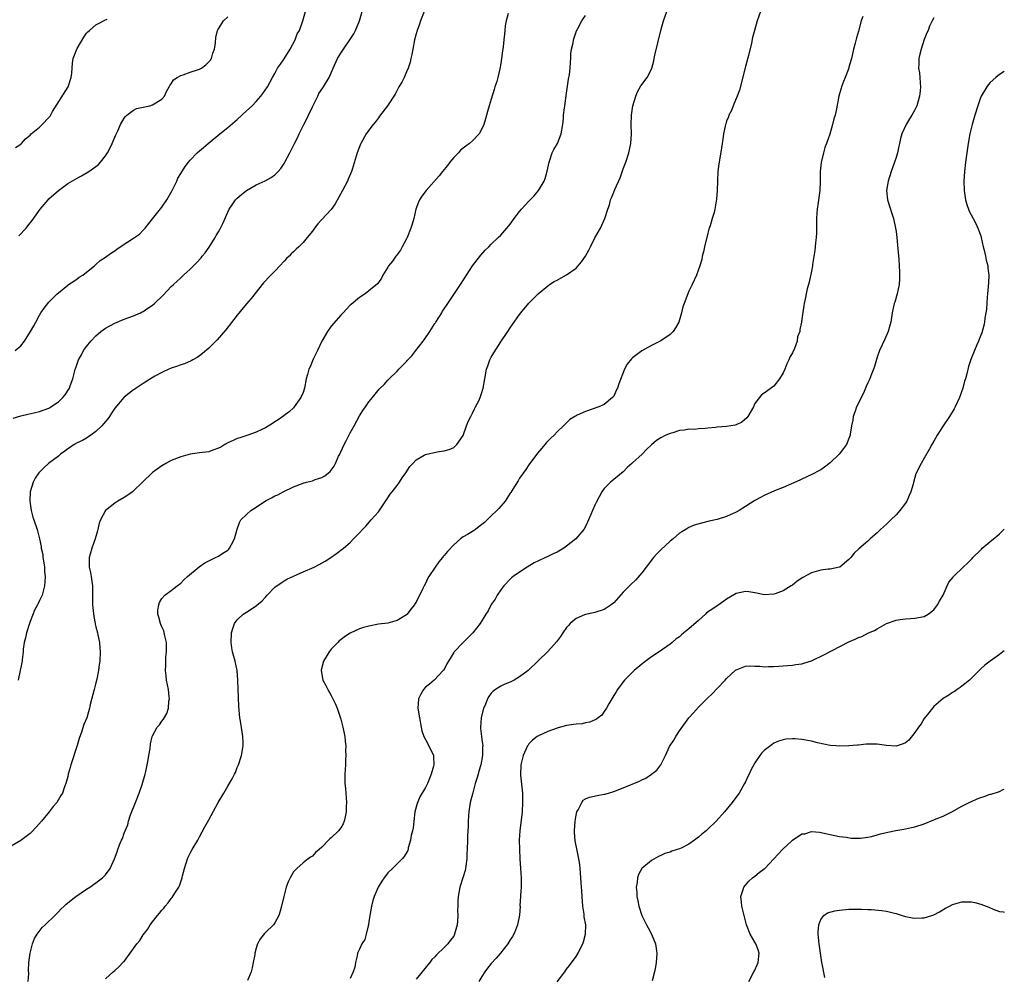
# Model space of a CAD drawing. Units: inches. Extents: x 2506630 to 2508000, y 1524000 to 1527000.
# Drawn here: x 2507791 to 2508000, y 1525764 to 1525967 of the extents above; entities that cross this region are included whole.
import ezdxf

# ---------------------------------------------------------------- set-up
doc = ezdxf.new("R2010")
doc.units = ezdxf.units.IN
doc.header["$MEASUREMENT"] = 0
doc.layers.add('LD25051524_10ft', color=52, linetype='Continuous')

msp = doc.modelspace()

# ---------------------------------------------------------------- linework, layer by layer
at = {"layer": 'LD25051524_10ft'}
for points, elevation in [([(2507894.61, 1525968.61), (2507894.14, 1525967), (2507893.97, 1525965.97), (2507893.85, 1525965), (2507893.8, 1525964.2), (2507893.69, 1525963), (2507893.53, 1525961.53), (2507893.45, 1525961), (2507893.38, 1525960.63), (2507893.16, 1525959), (2507893, 1525957.99), (2507892.79, 1525956.79), (2507892.37, 1525955), (2507892.16, 1525954.16), (2507891.78, 1525953), (2507891.57, 1525952.43), (2507891, 1525950.38), (2507890.56, 1525949), (2507890.21, 1525947.79), (2507889.97, 1525947), (2507889.78, 1525946.22), (2507889.38, 1525945), (2507889, 1525944.06), (2507888.41, 1525943), (2507887, 1525941.55), (2507886.37, 1525941), (2507885.58, 1525940.42), (2507885, 1525940), (2507884.48, 1525939.52), (2507884.01, 1525939), (2507883, 1525937.97), (2507882.22, 1525937), (2507881.69, 1525936.31), (2507880.6, 1525935), (2507879.92, 1525934.08), (2507877.17, 1525931), (2507876.24, 1525929.76), (2507875.74, 1525929), (2507875.51, 1525928.49), (2507874.99, 1525927), (2507874.51, 1525925), (2507874.16, 1525923.84), (2507873.92, 1525923), (2507873.14, 1525921), (2507873, 1525920.69), (2507872.05, 1525919), (2507871.69, 1525918.31), (2507870.83, 1525917.17), (2507870.68, 1525917), (2507870.02, 1525915.98), (2507869.18, 1525915), (2507869, 1525914.69), (2507867.95, 1525913), (2507867.66, 1525912.34), (2507867, 1525911.46), (2507866.84, 1525911.16), (2507865, 1525909.64), (2507864.17, 1525909), (2507863, 1525908.28), (2507861.23, 1525906.77), (2507861, 1525906.62), (2507860.24, 1525905.76), (2507859.49, 1525905), (2507859, 1525904.52), (2507857, 1525902.14), (2507856.18, 1525901), (2507854.96, 1525898.96), (2507854.04, 1525897), (2507853.15, 1525895.15), (2507852.5, 1525893.5), (2507852.24, 1525893), (2507851.93, 1525891.93), (2507851.69, 1525891), (2507851.28, 1525889), (2507851, 1525888.07), (2507850.52, 1525887), (2507849.14, 1525885), (2507849, 1525884.84), (2507848.03, 1525883.97), (2507847, 1525883.22), (2507846.88, 1525883.12), (2507845.74, 1525882.26), (2507845, 1525881.82), (2507844.53, 1525881.47), (2507843, 1525880.58), (2507842.23, 1525880.23), (2507841, 1525879.62), (2507839.24, 1525879), (2507837.56, 1525878.44), (2507837, 1525878.28), (2507836.15, 1525877.85), (2507835, 1525877.38), (2507834.38, 1525877), (2507833.56, 1525876.44), (2507833, 1525876.22), (2507831.84, 1525875.84), (2507831, 1525875.5), (2507829, 1525875.23), (2507827, 1525874.99), (2507825, 1525874.43), (2507823, 1525873.61), (2507821.83, 1525873), (2507821, 1525872.52), (2507819, 1525871.07), (2507816.91, 1525869), (2507815, 1525867.22), (2507814.74, 1525867), (2507813.76, 1525866.24), (2507813, 1525865.77), (2507811.64, 1525865), (2507811.25, 1525864.75), (2507811, 1525864.56), (2507809.03, 1525863), (2507807.94, 1525861), (2507807.67, 1525860.33), (2507807.39, 1525859), (2507807.29, 1525858.71), (2507806.85, 1525857), (2507806.1, 1525855), (2507805.76, 1525853.76), (2507805.53, 1525853), (2507805.58, 1525851.58), (2507805.56, 1525851), (2507805.85, 1525849.85), (2507805.97, 1525849), (2507806.1, 1525847.9), (2507806.26, 1525847), (2507806.29, 1525845), (2507806.27, 1525844.27), (2507806.28, 1525843), (2507806.31, 1525842.31), (2507806.51, 1525840.51), (2507806.84, 1525839), (2507806.86, 1525838.86), (2507807, 1525838.33), (2507807.31, 1525837), (2507807.42, 1525836.58), (2507807.72, 1525835), (2507807.8, 1525833.8), (2507807.9, 1525833), (2507807.82, 1525831), (2507807.7, 1525830.3), (2507807.56, 1525829), (2507807.18, 1525827.18), (2507807, 1525826.43), (2507806.59, 1525825), (2507805.79, 1525821.79), (2507805.61, 1525821), (2507805.04, 1525819), (2507804.44, 1525817.56), (2507803.93, 1525815.93), (2507803.41, 1525814.59), (2507803, 1525813.1), (2507801.69, 1525809), (2507801.54, 1525808.46), (2507801.12, 1525807), (2507801, 1525806.53), (2507800.57, 1525805), (2507800.3, 1525804.3), (2507799.85, 1525803), (2507799.55, 1525802.45), (2507798.65, 1525801), (2507797.87, 1525800.13), (2507797.02, 1525799), (2507795.39, 1525797), (2507794.27, 1525795.73), (2507793.32, 1525794.68), (2507793, 1525794.39), (2507791, 1525792.89), (2507789, 1525791.69)], 7820), ([(2507789.39, 1525882.61), (2507791, 1525883.15), (2507792.53, 1525883.47), (2507793.78, 1525883.78), (2507795, 1525884.04), (2507797, 1525884.78), (2507797.41, 1525885), (2507799, 1525886.07), (2507799.98, 1525887), (2507800.45, 1525887.55), (2507801.23, 1525888.77), (2507801.35, 1525889), (2507801.51, 1525889.51), (2507802.06, 1525891), (2507802.4, 1525892.4), (2507802.57, 1525893), (2507802.69, 1525893.31), (2507803.26, 1525895), (2507803.89, 1525896.11), (2507804.35, 1525897), (2507805, 1525897.87), (2507805.91, 1525899), (2507807, 1525900.09), (2507808.04, 1525901), (2507809, 1525901.74), (2507811, 1525902.83), (2507813, 1525903.64), (2507815, 1525904.39), (2507816.44, 1525905), (2507816.81, 1525905.19), (2507817, 1525905.28), (2507818.03, 1525905.97), (2507819, 1525906.66), (2507819.4, 1525907), (2507821.24, 1525908.76), (2507823, 1525910.58), (2507823.44, 1525911), (2507824.27, 1525911.73), (2507825, 1525912.46), (2507825.29, 1525912.71), (2507825.57, 1525913), (2507827, 1525914.29), (2507827.7, 1525915), (2507828.36, 1525915.64), (2507829.33, 1525916.67), (2507829.58, 1525917), (2507830.23, 1525917.77), (2507831.08, 1525918.92), (2507832.35, 1525921), (2507832.55, 1525921.45), (2507833, 1525922.17), (2507833.29, 1525922.71), (2507833.48, 1525923), (2507833.96, 1525923.96), (2507835.29, 1525927), (2507835.94, 1525927.94), (2507836.65, 1525929), (2507837, 1525929.34), (2507837.89, 1525930.11), (2507839, 1525930.99), (2507841, 1525932.16), (2507842.95, 1525933.05), (2507844.23, 1525933.77), (2507845, 1525934.3), (2507845.37, 1525934.63), (2507845.74, 1525935), (2507846.31, 1525935.69), (2507847, 1525936.72), (2507847.16, 1525937), (2507848.17, 1525939), (2507848.47, 1525939.53), (2507849.18, 1525941), (2507849.81, 1525942.19), (2507850.16, 1525943), (2507851.13, 1525945), (2507851.79, 1525946.21), (2507852.14, 1525947), (2507853, 1525948.76), (2507854.12, 1525951), (2507854.38, 1525951.62), (2507855.2, 1525952.8), (2507855.35, 1525953), (2507856.54, 1525955), (2507857, 1525955.99), (2507857.38, 1525957), (2507858.3, 1525959), (2507859, 1525960.16), (2507859.56, 1525961), (2507860.95, 1525963), (2507861.76, 1525964.24), (2507862.17, 1525965), (2507862.96, 1525967), (2507863.59, 1525969)], 7840), ([(2507789.86, 1525897), (2507791, 1525898.01), (2507791.79, 1525899), (2507793.12, 1525901), (2507793.76, 1525902.24), (2507794.19, 1525903), (2507795, 1525904.5), (2507795.3, 1525905), (2507795.98, 1525906.02), (2507797, 1525907.25), (2507797.86, 1525908.14), (2507798.75, 1525909), (2507799, 1525909.27), (2507801, 1525910.89), (2507801.18, 1525911), (2507802.26, 1525911.74), (2507803, 1525912.21), (2507803.45, 1525912.55), (2507804.21, 1525913), (2507805, 1525913.61), (2507806.65, 1525915), (2507807, 1525915.27), (2507807.9, 1525916.1), (2507809, 1525916.81), (2507809.1, 1525916.9), (2507810.27, 1525917.73), (2507811, 1525918.19), (2507811.46, 1525918.54), (2507812.12, 1525919), (2507815, 1525920.87), (2507816.27, 1525921.73), (2507817, 1525922.53), (2507817.42, 1525923), (2507819, 1525924.93), (2507821, 1525927.47), (2507822.07, 1525929), (2507823.19, 1525931), (2507824.17, 1525933), (2507824.42, 1525933.58), (2507825, 1525934.57), (2507825.93, 1525936.07), (2507826.65, 1525937), (2507827, 1525937.43), (2507828.52, 1525939), (2507829, 1525939.42), (2507829.87, 1525940.13), (2507830.87, 1525941), (2507833.31, 1525943), (2507835, 1525944.36), (2507837, 1525946.05), (2507839, 1525947.88), (2507840.17, 1525949), (2507841, 1525949.86), (2507842.04, 1525951), (2507842.45, 1525951.55), (2507843.45, 1525953), (2507844.51, 1525955), (2507845, 1525955.81), (2507845.59, 1525957), (2507846.17, 1525957.83), (2507847, 1525958.97), (2507848.25, 1525961), (2507849.34, 1525963), (2507849.77, 1525964.23), (2507850.24, 1525965), (2507850.96, 1525967), (2507851.51, 1525969)], 7850), ([(2507789.88, 1525940.12), (2507791, 1525940.81), (2507791.2, 1525941), (2507792.04, 1525941.96), (2507793, 1525942.75), (2507793.25, 1525943), (2507795, 1525944.46), (2507795.56, 1525945), (2507797, 1525946.51), (2507797.23, 1525946.77), (2507797.79, 1525947.79), (2507801.06, 1525953), (2507801.75, 1525955), (2507801.88, 1525955.88), (2507801.99, 1525958.01), (2507802.18, 1525959), (2507802.92, 1525961), (2507803, 1525961.15), (2507804.42, 1525963.58), (2507805, 1525964.37), (2507805.29, 1525964.71), (2507805.6, 1525965), (2507807, 1525966.18), (2507807.52, 1525966.48), (2507809, 1525967.2), (2507809.37, 1525967.37)], 7870), ([(2507876.73, 1525969), (2507875.95, 1525967), (2507875.72, 1525966.28), (2507875.25, 1525965), (2507875, 1525964.23), (2507874.7, 1525963), (2507874.3, 1525961), (2507874.13, 1525959.87), (2507873.92, 1525959), (2507873.78, 1525958.22), (2507873.33, 1525957), (2507873, 1525956.21), (2507872.45, 1525955), (2507872.01, 1525953.99), (2507871.38, 1525953), (2507871, 1525952.32), (2507870.56, 1525951.44), (2507868.91, 1525949), (2507867.26, 1525946.74), (2507867, 1525946.43), (2507866.4, 1525945.6), (2507865.93, 1525945), (2507865, 1525943.79), (2507864.43, 1525943), (2507863.27, 1525941), (2507863.18, 1525940.82), (2507862.51, 1525939), (2507861.41, 1525935.41), (2507861.27, 1525935), (2507860.61, 1525933.39), (2507860.46, 1525933), (2507859.41, 1525931), (2507857.82, 1525928.18), (2507857, 1525926.93), (2507855, 1525924.79), (2507854.12, 1525923.88), (2507853.43, 1525923), (2507853, 1525922.38), (2507851.89, 1525921), (2507851, 1525919.95), (2507850.08, 1525919), (2507849.51, 1525918.49), (2507849, 1525917.98), (2507848.49, 1525917.51), (2507848.05, 1525917), (2507847.49, 1525916.51), (2507847, 1525915.94), (2507846.09, 1525915), (2507845, 1525913.83), (2507843.55, 1525912.45), (2507843, 1525911.81), (2507842.61, 1525911.39), (2507839.96, 1525908.04), (2507839, 1525906.93), (2507837, 1525904.51), (2507834.62, 1525901.38), (2507832.77, 1525899.23), (2507831, 1525897.5), (2507829.64, 1525896.36), (2507829, 1525895.87), (2507828.49, 1525895.51), (2507827.55, 1525895), (2507827.21, 1525894.79), (2507825.82, 1525894.18), (2507825, 1525893.95), (2507824.33, 1525893.67), (2507823, 1525893.28), (2507822.82, 1525893.18), (2507822.46, 1525893), (2507821, 1525892.34), (2507819.52, 1525891.52), (2507817, 1525889.98), (2507815.52, 1525889), (2507815.22, 1525888.78), (2507815, 1525888.65), (2507813, 1525887.08), (2507812.92, 1525887), (2507811, 1525884.75), (2507810.33, 1525883.67), (2507809.84, 1525883), (2507809.52, 1525882.48), (2507809, 1525881.95), (2507808.6, 1525881.4), (2507808.22, 1525881), (2507807, 1525879.82), (2507805.87, 1525879), (2507805, 1525878.41), (2507804.11, 1525877.89), (2507803, 1525877.36), (2507802.33, 1525877), (2507801.56, 1525876.44), (2507801, 1525876.09), (2507800.38, 1525875.62), (2507799.47, 1525875), (2507799, 1525874.58), (2507796.94, 1525873), (2507795.93, 1525872.07), (2507794.86, 1525871), (2507794.11, 1525869.89), (2507793.62, 1525869), (2507793.01, 1525866.99), (2507792.94, 1525865.06), (2507793, 1525864.49), (2507793.22, 1525863), (2507793.61, 1525861.61), (2507793.8, 1525861), (2507794.48, 1525859), (2507794.99, 1525856.99), (2507795.36, 1525855.36), (2507795.38, 1525855), (2507795.67, 1525853.67), (2507795.73, 1525853), (2507795.91, 1525851.91), (2507796.04, 1525851), (2507796.09, 1525850.09), (2507796.21, 1525849), (2507796.16, 1525847.84), (2507796.08, 1525847), (2507795.54, 1525845), (2507795, 1525843.87), (2507794.71, 1525843.29), (2507794.59, 1525843), (2507794.03, 1525841.97), (2507793, 1525839.43), (2507792.84, 1525839), (2507792.21, 1525837), (2507792.01, 1525835.99), (2507791.76, 1525835), (2507791.56, 1525833.56), (2507791.53, 1525833), (2507791.3, 1525831.3), (2507791.3, 1525831), (2507791.26, 1525830.74), (2507790.43, 1525827)], 7830), ([(2507790.63, 1525921.37), (2507792.14, 1525923), (2507792.54, 1525923.46), (2507793.42, 1525924.58), (2507795.15, 1525927), (2507796.81, 1525929), (2507797, 1525929.19), (2507799, 1525930.98), (2507801, 1525932.44), (2507803, 1525933.63), (2507803.92, 1525934.08), (2507805.46, 1525935), (2507807, 1525936.11), (2507807.5, 1525936.5), (2507807.96, 1525937), (2507809, 1525938.32), (2507809.44, 1525939), (2507809.99, 1525940.01), (2507810.46, 1525941), (2507811.21, 1525942.79), (2507811.63, 1525943.63), (2507812.24, 1525945), (2507813, 1525946.34), (2507813.27, 1525946.73), (2507813.58, 1525947), (2507815, 1525948.08), (2507815.62, 1525948.38), (2507817, 1525948.67), (2507818.45, 1525949), (2507819, 1525949.15), (2507821, 1525950.4), (2507821.56, 1525951), (2507822, 1525952), (2507822.57, 1525953), (2507822.71, 1525953.29), (2507823, 1525953.63), (2507823.5, 1525954.5), (2507824.22, 1525955), (2507825, 1525955.43), (2507825.55, 1525955.55), (2507827, 1525956.13), (2507828.6, 1525956.6), (2507829, 1525956.76), (2507829.44, 1525957), (2507830.33, 1525957.67), (2507831, 1525958.28), (2507831.31, 1525958.69), (2507831.51, 1525959), (2507831.86, 1525960.14), (2507832.16, 1525961), (2507832.37, 1525962.37), (2507832.49, 1525963.51), (2507832.85, 1525965), (2507832.89, 1525965.11), (2507833, 1525965.33), (2507834.11, 1525967), (2507835, 1525967.87)], 7860), ([(2507792.58, 1525763), (2507792.71, 1525764.71), (2507792.68, 1525765.32), (2507792.76, 1525767), (2507792.99, 1525769), (2507793.51, 1525771), (2507793.92, 1525772.08), (2507794.49, 1525773), (2507795.55, 1525774.45), (2507796.17, 1525775), (2507798.22, 1525777), (2507799, 1525777.78), (2507799.6, 1525778.4), (2507800.22, 1525779), (2507800.63, 1525779.37), (2507802.69, 1525781), (2507805, 1525782.57), (2507805.67, 1525783), (2507807, 1525783.9), (2507808.4, 1525785), (2507809, 1525785.62), (2507809.99, 1525787), (2507810.94, 1525789.06), (2507811.48, 1525790.52), (2507811.62, 1525791), (2507811.99, 1525791.99), (2507812.42, 1525793), (2507812.62, 1525793.38), (2507813, 1525794.5), (2507813.2, 1525795), (2507813.76, 1525796.24), (2507813.92, 1525797), (2507814.35, 1525798.35), (2507815.4, 1525801), (2507816.16, 1525803), (2507816.8, 1525804.8), (2507817.43, 1525807), (2507817.57, 1525807.57), (2507818.09, 1525810.09), (2507818.22, 1525811), (2507818.48, 1525812.48), (2507818.56, 1525813.44), (2507818.94, 1525815), (2507819, 1525815.15), (2507820.03, 1525817), (2507820.48, 1525817.52), (2507821, 1525818.29), (2507821.31, 1525818.69), (2507822.07, 1525819.93), (2507822.4, 1525821), (2507822.5, 1525822.5), (2507822.6, 1525823), (2507822.57, 1525823.43), (2507822.38, 1525825), (2507822, 1525827), (2507821.88, 1525827.88), (2507821.76, 1525829), (2507821.83, 1525830.17), (2507821.81, 1525831), (2507821.83, 1525831.83), (2507821.99, 1525833), (2507821.95, 1525833.95), (2507821.97, 1525835), (2507821.64, 1525836.36), (2507821.43, 1525837.43), (2507821, 1525838.33), (2507820.8, 1525838.8), (2507820.7, 1525839), (2507820.38, 1525840.38), (2507820.15, 1525841), (2507820.15, 1525841.85), (2507820.33, 1525843), (2507820.5, 1525843.5), (2507821, 1525844.32), (2507821.63, 1525845), (2507823, 1525845.99), (2507824.24, 1525847), (2507825, 1525847.58), (2507825.69, 1525848.31), (2507826.46, 1525849), (2507828.95, 1525851.05), (2507830.12, 1525851.88), (2507831, 1525852.35), (2507832.41, 1525853), (2507833, 1525853.31), (2507833.94, 1525853.94), (2507835, 1525854.6), (2507835.2, 1525854.8), (2507835.38, 1525855), (2507835.77, 1525855.77), (2507836.45, 1525857), (2507836.97, 1525859.03), (2507837.52, 1525860.48), (2507837.8, 1525861), (2507839, 1525862.15), (2507839.93, 1525863), (2507841, 1525863.74), (2507843, 1525865.06), (2507844.31, 1525865.69), (2507845, 1525866.11), (2507845.64, 1525866.36), (2507846.78, 1525867), (2507849, 1525868.01), (2507851, 1525868.79), (2507851.7, 1525869), (2507853, 1525869.35), (2507853.58, 1525869.58), (2507855, 1525870.03), (2507855.63, 1525870.37), (2507856.37, 1525871), (2507856.73, 1525871.27), (2507857.58, 1525872.42), (2507857.86, 1525873), (2507858.56, 1525874.56), (2507858.78, 1525875), (2507859, 1525875.49), (2507859.73, 1525877), (2507860.17, 1525877.83), (2507861, 1525879.54), (2507861.87, 1525881), (2507863, 1525883.09), (2507863.72, 1525884.28), (2507864.27, 1525885), (2507865, 1525886.11), (2507865.78, 1525887), (2507866.3, 1525887.7), (2507867.2, 1525888.8), (2507867.4, 1525889), (2507868.23, 1525889.77), (2507869, 1525890.7), (2507869.27, 1525891), (2507871, 1525892.62), (2507871.32, 1525893), (2507873, 1525894.67), (2507873.15, 1525894.85), (2507873.26, 1525895), (2507874.13, 1525895.87), (2507874.96, 1525897), (2507876.51, 1525899), (2507876.74, 1525899.26), (2507877.92, 1525901), (2507879, 1525902.7), (2507879.13, 1525902.87), (2507879.19, 1525903), (2507880.46, 1525905), (2507880.65, 1525905.35), (2507881.47, 1525906.53), (2507883, 1525908.87), (2507884.44, 1525911), (2507887, 1525915.01), (2507888.76, 1525917.24), (2507889.7, 1525918.3), (2507890.46, 1525919), (2507891, 1525919.6), (2507892.49, 1525921), (2507893, 1525921.53), (2507894.33, 1525923), (2507895, 1525923.83), (2507895.82, 1525925), (2507897, 1525926.54), (2507897.39, 1525927), (2507899, 1525928.72), (2507900.12, 1525929.88), (2507901.04, 1525930.96), (2507902.23, 1525933), (2507902.47, 1525933.53), (2507902.89, 1525935.11), (2507903.27, 1525937), (2507903.43, 1525937.43), (2507903.96, 1525939), (2507904.31, 1525939.69), (2507905.03, 1525940.97), (2507905.82, 1525943), (2507906.18, 1525945), (2507906.32, 1525946.32), (2507906.36, 1525947), (2507906.56, 1525948.56), (2507906.59, 1525949), (2507907, 1525951.68), (2507907.4, 1525954.6), (2507907.6, 1525955.6), (2507907.76, 1525957), (2507907.79, 1525958.21), (2507907.9, 1525959), (2507907.92, 1525960.08), (2507908.05, 1525961), (2507908.36, 1525962.36), (2507908.45, 1525963), (2507908.58, 1525963.42), (2507909.11, 1525964.89), (2507909.37, 1525965.37), (2507910.2, 1525967), (2507911, 1525968.16)], 7810), ([(2507809, 1525763.51), (2507810.63, 1525765), (2507811, 1525765.31), (2507811.88, 1525766.12), (2507812.88, 1525767.12), (2507813, 1525767.26), (2507815, 1525769.99), (2507815.71, 1525771), (2507816.29, 1525771.71), (2507817, 1525772.86), (2507817.96, 1525774.04), (2507818.53, 1525775), (2507819, 1525775.65), (2507820.05, 1525777), (2507820.52, 1525777.48), (2507821, 1525778.11), (2507821.42, 1525778.58), (2507821.67, 1525779), (2507822.32, 1525779.68), (2507823, 1525780.64), (2507823.16, 1525780.84), (2507823.73, 1525781.73), (2507824.58, 1525783), (2507824.73, 1525783.27), (2507825, 1525784.16), (2507825.24, 1525784.76), (2507825.32, 1525785), (2507825.41, 1525785.41), (2507825.84, 1525787), (2507826.47, 1525789), (2507826.62, 1525789.38), (2507827, 1525790.26), (2507827.45, 1525791), (2507828.63, 1525793), (2507829, 1525793.72), (2507830.16, 1525795.84), (2507831, 1525797.3), (2507832.97, 1525801), (2507834.13, 1525803), (2507835, 1525804.46), (2507835.97, 1525806.03), (2507836.44, 1525807), (2507836.61, 1525807.39), (2507837, 1525808.42), (2507837.25, 1525809), (2507837.92, 1525811), (2507838.28, 1525813), (2507838.27, 1525813.73), (2507838.23, 1525815), (2507838.03, 1525816.03), (2507837.72, 1525818.28), (2507837.58, 1525819), (2507837.38, 1525821.38), (2507837.16, 1525827), (2507836.97, 1525829), (2507836.56, 1525831), (2507836.03, 1525833), (2507835.87, 1525833.87), (2507835.71, 1525835), (2507835.8, 1525837), (2507836.06, 1525837.94), (2507836.44, 1525839), (2507837, 1525839.76), (2507838.29, 1525841), (2507839, 1525841.43), (2507840.37, 1525842.37), (2507841.14, 1525842.86), (2507841.28, 1525843), (2507842.27, 1525843.73), (2507843, 1525844.64), (2507843.37, 1525845), (2507845, 1525846.71), (2507846.34, 1525847.66), (2507847, 1525848.1), (2507847.57, 1525848.43), (2507851, 1525850), (2507853.34, 1525851), (2507854.45, 1525851.55), (2507855.72, 1525852.28), (2507856.89, 1525853), (2507858.13, 1525853.87), (2507859.59, 1525855), (2507861, 1525856.22), (2507861.72, 1525857), (2507863, 1525858.28), (2507863.63, 1525859), (2507864.32, 1525859.68), (2507865.5, 1525861), (2507867, 1525862.76), (2507868.7, 1525865.3), (2507869, 1525865.71), (2507869.52, 1525866.48), (2507869.91, 1525867), (2507871, 1525868.35), (2507871.48, 1525869), (2507872.07, 1525869.93), (2507872.85, 1525871), (2507873.67, 1525872.33), (2507874.3, 1525873), (2507875, 1525873.78), (2507876.76, 1525874.76), (2507877, 1525874.92), (2507879.47, 1525875.47), (2507881, 1525875.7), (2507882.03, 1525875.97), (2507883, 1525876.43), (2507883.33, 1525876.67), (2507883.68, 1525877), (2507885, 1525878.95), (2507885.72, 1525881), (2507886.08, 1525881.92), (2507886.62, 1525883), (2507887, 1525883.7), (2507887.4, 1525884.6), (2507887.65, 1525885), (2507888.33, 1525886.33), (2507888.63, 1525887), (2507889, 1525888.06), (2507889.21, 1525888.79), (2507889.28, 1525889), (2507889.62, 1525891), (2507890, 1525893), (2507890.27, 1525893.73), (2507890.7, 1525895), (2507891, 1525895.6), (2507891.52, 1525896.48), (2507893, 1525898.84), (2507894.48, 1525901), (2507895, 1525901.81), (2507897, 1525904.61), (2507897.3, 1525905), (2507899, 1525907.07), (2507900.96, 1525909), (2507903, 1525910.73), (2507903.37, 1525911), (2507904.34, 1525911.66), (2507905, 1525911.97), (2507906.84, 1525913), (2507907, 1525913.08), (2507909, 1525914.52), (2507909.47, 1525915), (2507910.17, 1525915.82), (2507911.01, 1525917), (2507911.72, 1525918.28), (2507912.09, 1525919), (2507913, 1525920.9), (2507914.18, 1525923), (2507915.09, 1525925), (2507915.76, 1525927), (2507916.09, 1525927.91), (2507916.35, 1525929), (2507916.57, 1525929.43), (2507917, 1525930.65), (2507917.22, 1525931.22), (2507918.35, 1525933.65), (2507919, 1525935.58), (2507919.56, 1525937), (2507920.21, 1525939), (2507920.36, 1525939.64), (2507920.62, 1525941), (2507920.76, 1525943), (2507920.75, 1525945), (2507920.81, 1525947), (2507921.1, 1525949), (2507921.69, 1525951), (2507922.06, 1525951.94), (2507922.8, 1525953.2), (2507924.09, 1525955), (2507925, 1525956.73), (2507925.1, 1525957), (2507925.51, 1525958.49), (2507925.59, 1525959), (2507925.76, 1525959.76), (2507927.03, 1525965), (2507927.56, 1525967), (2507928.29, 1525969)], 7800), ([(2507948.2, 1525969), (2507947.47, 1525967), (2507946.9, 1525965), (2507946.53, 1525963.47), (2507946.29, 1525962.29), (2507945.65, 1525959.65), (2507945, 1525957.32), (2507943.7, 1525952.3), (2507943.24, 1525951), (2507942.41, 1525949), (2507942.01, 1525947.99), (2507941.48, 1525947), (2507941.37, 1525946.63), (2507941, 1525945.69), (2507940.84, 1525945.16), (2507940.77, 1525945), (2507940.68, 1525944.68), (2507940.35, 1525943), (2507940.22, 1525941.78), (2507940.06, 1525941), (2507939.94, 1525940.06), (2507939.46, 1525937.46), (2507939.39, 1525937), (2507939.36, 1525936.64), (2507939.13, 1525935), (2507939.03, 1525933.03), (2507938.99, 1525931), (2507938.88, 1525929.12), (2507938.48, 1525927), (2507938.33, 1525926.33), (2507937.91, 1525925), (2507937.5, 1525923.5), (2507937.24, 1525922.76), (2507937, 1525921.93), (2507936.27, 1525919), (2507936.08, 1525917.92), (2507935.81, 1525917), (2507935.7, 1525916.3), (2507935.3, 1525915), (2507934.62, 1525913), (2507933.71, 1525911), (2507933, 1525909.61), (2507931.98, 1525907), (2507931.72, 1525906.28), (2507931.4, 1525905), (2507930.85, 1525903), (2507930.16, 1525901.84), (2507929.63, 1525901), (2507929.32, 1525900.68), (2507929, 1525900.41), (2507927, 1525899.05), (2507925, 1525898.03), (2507923, 1525896.95), (2507921, 1525895.46), (2507920.77, 1525895.23), (2507919.87, 1525894.13), (2507919.27, 1525893), (2507918.09, 1525889.91), (2507917.78, 1525889), (2507917.52, 1525888.48), (2507917, 1525887.29), (2507916.78, 1525887), (2507915, 1525885.53), (2507913.83, 1525885), (2507911, 1525884.03), (2507909.23, 1525883.23), (2507909, 1525883.15), (2507908.73, 1525883), (2507907.69, 1525882.31), (2507907, 1525881.61), (2507906.66, 1525881.34), (2507906.36, 1525881), (2507905, 1525879.69), (2507904.33, 1525879), (2507903.62, 1525878.38), (2507902.64, 1525877.36), (2507902.34, 1525877), (2507901.72, 1525876.28), (2507900.83, 1525875.17), (2507899, 1525872.73), (2507898.3, 1525871.7), (2507897, 1525869.87), (2507896.68, 1525869.32), (2507895.54, 1525867.54), (2507895.14, 1525866.86), (2507895, 1525866.67), (2507893.91, 1525865), (2507892.58, 1525863.42), (2507892.2, 1525863), (2507891, 1525861.87), (2507890.15, 1525861), (2507889.52, 1525860.48), (2507889, 1525860.03), (2507888.4, 1525859.6), (2507887.62, 1525859), (2507887, 1525858.58), (2507885.92, 1525857.92), (2507885, 1525857.41), (2507884.44, 1525857), (2507883, 1525855.71), (2507881.69, 1525854.31), (2507881, 1525853.44), (2507880.78, 1525853.22), (2507880.62, 1525853), (2507879.86, 1525852.14), (2507879.04, 1525851), (2507877.72, 1525849), (2507877.47, 1525848.53), (2507877, 1525847.51), (2507876.72, 1525847), (2507876.47, 1525846.47), (2507875, 1525843.52), (2507874.78, 1525843.22), (2507874.66, 1525843), (2507873.91, 1525842.09), (2507873.15, 1525841), (2507873, 1525840.85), (2507871, 1525839.62), (2507869, 1525839.11), (2507867, 1525838.85), (2507865, 1525838.46), (2507863.86, 1525838.14), (2507863, 1525837.88), (2507861, 1525836.94), (2507859.83, 1525836.17), (2507859, 1525835.55), (2507858.69, 1525835.31), (2507858.37, 1525835), (2507857, 1525833.57), (2507856.54, 1525833), (2507855.34, 1525831), (2507854.87, 1525829.13), (2507854.85, 1525829), (2507855.22, 1525827), (2507855.86, 1525825.86), (2507856.24, 1525825), (2507857, 1525823.7), (2507857.91, 1525821.91), (2507858.24, 1525821), (2507859, 1525818.72), (2507859.48, 1525817), (2507859.88, 1525815), (2507859.98, 1525814.02), (2507860.06, 1525813), (2507860.05, 1525812.05), (2507860.09, 1525811), (2507860.03, 1525810.03), (2507860.02, 1525809), (2507859.97, 1525808.03), (2507859.89, 1525807), (2507859.9, 1525805.9), (2507859.88, 1525805), (2507860, 1525804), (2507860.06, 1525803), (2507860.23, 1525801), (2507860.18, 1525800.18), (2507860.18, 1525799), (2507859.92, 1525797.92), (2507859.76, 1525797), (2507859.51, 1525796.49), (2507859, 1525795.6), (2507858.55, 1525795), (2507857, 1525793.51), (2507856.7, 1525793.3), (2507855, 1525791.5), (2507854.4, 1525791), (2507853.65, 1525790.35), (2507853, 1525789.63), (2507852.61, 1525789.39), (2507852.05, 1525789), (2507851, 1525788.2), (2507849.68, 1525787), (2507849, 1525786.24), (2507848.24, 1525785), (2507847.84, 1525784.16), (2507847.38, 1525783), (2507846.88, 1525781), (2507846.44, 1525779), (2507846.11, 1525777.89), (2507845.82, 1525777), (2507845, 1525775.43), (2507844.69, 1525775), (2507843, 1525773.36), (2507842.83, 1525773.17), (2507841.92, 1525772.08), (2507841.35, 1525771), (2507841, 1525770.07), (2507840.75, 1525769), (2507840.72, 1525768.72), (2507840.4, 1525767), (2507840.15, 1525765.85), (2507839.94, 1525765), (2507839.21, 1525763.21)], 7790), ([(2507969.92, 1525967.92), (2507969.61, 1525967), (2507969, 1525964.85), (2507968.57, 1525963.43), (2507968.29, 1525962.29), (2507967.95, 1525961), (2507967.67, 1525959.67), (2507967.51, 1525959), (2507967, 1525957.16), (2507966.95, 1525957), (2507966.16, 1525955), (2507965.85, 1525954.15), (2507965.4, 1525953), (2507965.31, 1525952.69), (2507964.86, 1525951), (2507964.33, 1525948.33), (2507964.03, 1525947), (2507963.81, 1525946.19), (2507963.52, 1525945), (2507962.93, 1525942.93), (2507962.25, 1525941), (2507961.89, 1525940.11), (2507961.58, 1525939), (2507961.07, 1525936.93), (2507960.89, 1525935), (2507960.88, 1525932.88), (2507960.8, 1525931), (2507960.61, 1525929.39), (2507960.45, 1525928.45), (2507960.26, 1525927), (2507960.18, 1525926.18), (2507960.11, 1525925), (2507960.08, 1525924.08), (2507960.08, 1525923), (2507960.06, 1525921.94), (2507960, 1525921), (2507959.85, 1525919.85), (2507959.73, 1525918.27), (2507959.24, 1525915.24), (2507959.22, 1525915), (2507959, 1525913.86), (2507958.52, 1525911.48), (2507958.36, 1525911), (2507958.09, 1525910.09), (2507957.87, 1525909), (2507957.76, 1525908.24), (2507957.48, 1525907), (2507957.41, 1525906.59), (2507957, 1525903.64), (2507956.89, 1525903), (2507956.54, 1525901.46), (2507956.53, 1525901), (2507956.09, 1525899.91), (2507955.99, 1525899), (2507955.44, 1525897.44), (2507955, 1525896.51), (2507954.41, 1525895.59), (2507954.25, 1525895), (2507953.8, 1525894.2), (2507953.37, 1525893), (2507953, 1525892.23), (2507952.24, 1525891), (2507951, 1525889.39), (2507949, 1525887.91), (2507948.43, 1525887.57), (2507947, 1525885.72), (2507946.69, 1525885), (2507945.5, 1525883), (2507945.28, 1525882.72), (2507944.2, 1525881.8), (2507943, 1525881.22), (2507942.83, 1525881.17), (2507941, 1525880.85), (2507939, 1525880.71), (2507938.65, 1525880.65), (2507937, 1525880.53), (2507936.41, 1525880.41), (2507935, 1525880.38), (2507934.23, 1525880.23), (2507933, 1525880.27), (2507932.07, 1525880.07), (2507931, 1525879.99), (2507929.54, 1525879.54), (2507929, 1525879.39), (2507928.1, 1525879), (2507927, 1525878.47), (2507926.1, 1525877.9), (2507925, 1525876.95), (2507924, 1525876), (2507923.06, 1525875), (2507921, 1525873.14), (2507920.87, 1525873), (2507919.86, 1525872.14), (2507919, 1525871.26), (2507917, 1525869.57), (2507916.29, 1525869), (2507915, 1525867.7), (2507914.49, 1525867), (2507913.92, 1525865.92), (2507913.25, 1525864.75), (2507913, 1525864.12), (2507912.51, 1525863), (2507912.18, 1525862.18), (2507911.68, 1525861), (2507911.44, 1525860.56), (2507911, 1525859.62), (2507910.65, 1525859), (2507908.93, 1525857), (2507907, 1525855.43), (2507906.4, 1525855), (2507905, 1525854.17), (2507904.16, 1525853.84), (2507903, 1525853.22), (2507902.49, 1525853), (2507901, 1525852.31), (2507900.13, 1525851.87), (2507898.63, 1525851), (2507897, 1525849.95), (2507895.66, 1525849), (2507895.3, 1525848.7), (2507895, 1525848.42), (2507893.67, 1525847), (2507893, 1525846.14), (2507892.23, 1525845), (2507891.79, 1525844.21), (2507891, 1525843.05), (2507890.33, 1525841.67), (2507889.86, 1525841), (2507888.61, 1525839), (2507887.07, 1525837), (2507885, 1525834.97), (2507883.13, 1525833), (2507883, 1525832.82), (2507881.9, 1525831), (2507881.55, 1525830.45), (2507880.88, 1525829.12), (2507880.8, 1525829), (2507878.83, 1525827), (2507877.84, 1525826.16), (2507877, 1525825.47), (2507876.57, 1525825), (2507876.02, 1525823.98), (2507875.52, 1525823), (2507875.42, 1525821), (2507875.73, 1525819), (2507876.09, 1525817), (2507876.25, 1525816.25), (2507876.67, 1525815), (2507877, 1525814.35), (2507877.74, 1525813), (2507878.68, 1525811), (2507878.72, 1525810.72), (2507878.77, 1525809), (2507878.71, 1525808.71), (2507878.23, 1525807), (2507877.72, 1525805.72), (2507877.41, 1525805), (2507877, 1525804.21), (2507875.8, 1525802.2), (2507875.24, 1525800.76), (2507874.78, 1525799), (2507874.51, 1525797), (2507874.37, 1525795.63), (2507874.23, 1525795), (2507873.99, 1525793.99), (2507873.86, 1525793), (2507873.36, 1525791.36), (2507873.3, 1525791), (2507873.23, 1525790.77), (2507872.5, 1525789.5), (2507872.03, 1525789), (2507869.97, 1525787), (2507869, 1525786.09), (2507868.22, 1525785), (2507867.73, 1525784.27), (2507866.97, 1525783.03), (2507866.14, 1525781), (2507865.85, 1525780.15), (2507865.54, 1525779), (2507865.44, 1525778.56), (2507865.17, 1525777), (2507865, 1525775.66), (2507864.89, 1525775), (2507864.82, 1525774.82), (2507864.4, 1525773), (2507864.12, 1525771.88), (2507863.51, 1525771), (2507863, 1525769.86), (2507862.6, 1525769), (2507862.46, 1525768.46), (2507862.16, 1525767), (2507861.97, 1525766.03), (2507861.68, 1525765), (2507861, 1525763.63)], 7780), ([(2507985, 1525967.67), (2507984.7, 1525967), (2507984.13, 1525965.87), (2507983.81, 1525965), (2507983.53, 1525964.47), (2507982.98, 1525963.02), (2507982.3, 1525961), (2507982.03, 1525959.97), (2507981.85, 1525959), (2507981.85, 1525957.85), (2507981.79, 1525957), (2507981.96, 1525955.96), (2507982.06, 1525955), (2507982.13, 1525953.87), (2507982.21, 1525953), (2507982.12, 1525952.12), (2507981.97, 1525951), (2507981.39, 1525949), (2507981.29, 1525948.71), (2507981, 1525948.09), (2507980.36, 1525947), (2507979.82, 1525946.18), (2507979.12, 1525945), (2507978.21, 1525943), (2507977.96, 1525942.04), (2507977.72, 1525941), (2507977.6, 1525940.4), (2507977.28, 1525939), (2507977, 1525938.01), (2507976.68, 1525937), (2507976.23, 1525935.77), (2507975.96, 1525935), (2507975.32, 1525933), (2507975, 1525931), (2507975.21, 1525929), (2507976.1, 1525926.1), (2507976.47, 1525925), (2507976.9, 1525923), (2507977, 1525922.24), (2507977.15, 1525921), (2507977.41, 1525918.59), (2507977.61, 1525916.39), (2507977.69, 1525915), (2507977.72, 1525913.72), (2507977.76, 1525913), (2507977.75, 1525912.25), (2507977.65, 1525911), (2507977.22, 1525909), (2507976.72, 1525907.28), (2507976.63, 1525907), (2507976.2, 1525905), (2507976.04, 1525904.04), (2507975.89, 1525903), (2507975.71, 1525902.29), (2507975.32, 1525901), (2507974.59, 1525899.41), (2507973.5, 1525897), (2507973, 1525895.56), (2507972.39, 1525893.61), (2507972.18, 1525893), (2507971.63, 1525891.63), (2507971.4, 1525891), (2507971, 1525890.1), (2507970.68, 1525889.32), (2507970.52, 1525889), (2507970.09, 1525887.91), (2507969.58, 1525887), (2507969, 1525885.78), (2507968.6, 1525885), (2507968.36, 1525884.36), (2507967.9, 1525883), (2507967.8, 1525882.2), (2507967.54, 1525881), (2507967.26, 1525879.26), (2507967.24, 1525879), (2507967, 1525878.33), (2507966.46, 1525877), (2507965.8, 1525876.2), (2507964.88, 1525875), (2507963, 1525873.13), (2507961.79, 1525872.21), (2507961, 1525871.67), (2507960.58, 1525871.42), (2507959.26, 1525870.74), (2507957, 1525869.67), (2507956.57, 1525869.43), (2507953, 1525867.92), (2507951.19, 1525867.19), (2507949, 1525866.2), (2507948.23, 1525865.77), (2507947, 1525865.14), (2507945, 1525863.9), (2507943.67, 1525863), (2507943, 1525862.63), (2507941, 1525861.73), (2507939, 1525861.1), (2507937.27, 1525860.73), (2507935.64, 1525860.36), (2507934.12, 1525859.88), (2507933, 1525859.41), (2507932.73, 1525859.27), (2507932.33, 1525859), (2507931.49, 1525858.51), (2507931, 1525858.19), (2507929.64, 1525857), (2507929, 1525856.5), (2507927, 1525854.67), (2507926.19, 1525853.81), (2507925.48, 1525853), (2507923.92, 1525851), (2507923, 1525849.78), (2507921.69, 1525848.31), (2507920.67, 1525847.33), (2507919, 1525845.64), (2507917, 1525843.41), (2507916.5, 1525843), (2507915, 1525842), (2507913, 1525841.34), (2507912.69, 1525841.31), (2507911, 1525840.92), (2507910.83, 1525840.83), (2507909, 1525840.07), (2507907.77, 1525839), (2507907.38, 1525838.62), (2507907, 1525838.16), (2507906.2, 1525837), (2507905.73, 1525836.27), (2507904.87, 1525835.13), (2507903, 1525833.07), (2507901, 1525831.14), (2507898.86, 1525829), (2507897, 1525827.66), (2507895.88, 1525827), (2507895, 1525826.58), (2507893.89, 1525826.11), (2507893, 1525825.68), (2507891.88, 1525825), (2507891.36, 1525824.64), (2507891, 1525824.23), (2507890.46, 1525823.54), (2507890.2, 1525823), (2507889.67, 1525821.67), (2507889.37, 1525821), (2507888.83, 1525819), (2507888.67, 1525817), (2507888.71, 1525816.71), (2507888.9, 1525815), (2507889, 1525814.35), (2507889.17, 1525813), (2507889.16, 1525812.84), (2507889.14, 1525811), (2507888.76, 1525809), (2507888.38, 1525807.62), (2507888.18, 1525807), (2507887.93, 1525806.07), (2507887.6, 1525805), (2507887.06, 1525803.06), (2507886.54, 1525801), (2507886.23, 1525799), (2507886.17, 1525798.17), (2507886.09, 1525797), (2507886.08, 1525795.92), (2507885.96, 1525793.96), (2507885.96, 1525793), (2507885.88, 1525791), (2507885.82, 1525790.18), (2507885.77, 1525789), (2507885.49, 1525787), (2507885.42, 1525786.58), (2507884.95, 1525785), (2507884.31, 1525783), (2507883.96, 1525781), (2507883.9, 1525780.1), (2507883.89, 1525779), (2507883.84, 1525778.16), (2507883.87, 1525777), (2507883.81, 1525775.81), (2507883.72, 1525775), (2507883.19, 1525773), (2507883, 1525772.63), (2507882.28, 1525771.72), (2507881.73, 1525771), (2507881, 1525770.19), (2507879.34, 1525768.66), (2507879, 1525768.23), (2507878.37, 1525767.63), (2507877.91, 1525767), (2507877.48, 1525766.52), (2507876.29, 1525765), (2507875, 1525763.44)], 7770), ([(2508000, 1525956.24), (2507999, 1525955.61), (2507998.21, 1525955), (2507997, 1525953.93), (2507996.58, 1525953.42), (2507996.27, 1525953), (2507995.06, 1525951), (2507995, 1525950.86), (2507994.34, 1525949), (2507993.73, 1525947), (2507993.18, 1525945), (2507992.69, 1525943), (2507992.3, 1525941), (2507992.01, 1525939), (2507991.77, 1525937), (2507991.54, 1525935), (2507991.4, 1525933), (2507991.44, 1525931), (2507991.75, 1525929), (2507992.02, 1525928.02), (2507992.37, 1525927), (2507992.56, 1525926.56), (2507993.37, 1525925), (2507993.97, 1525923.97), (2507994.4, 1525923), (2507995, 1525921.32), (2507995.08, 1525921), (2507995.51, 1525919), (2507995.7, 1525918.3), (2507996.01, 1525917), (2507996.17, 1525916.17), (2507996.51, 1525915), (2507996.52, 1525914.52), (2507996.72, 1525913), (2507996.66, 1525911.34), (2507996.56, 1525910.56), (2507996.46, 1525909), (2507996.36, 1525908.36), (2507996.24, 1525905.76), (2507995.85, 1525903.85), (2507995.78, 1525903), (2507995.68, 1525902.32), (2507995.22, 1525900.78), (2507995, 1525900.24), (2507994.54, 1525899), (2507994.19, 1525898.19), (2507993.65, 1525897), (2507993, 1525895.46), (2507992.88, 1525895.12), (2507992.41, 1525893.59), (2507992.01, 1525892.01), (2507991.72, 1525891), (2507991.55, 1525890.45), (2507991.18, 1525889), (2507990.51, 1525887), (2507989.57, 1525885), (2507989.37, 1525884.63), (2507988.35, 1525883), (2507987.01, 1525881), (2507985.73, 1525879), (2507985, 1525877.74), (2507984.59, 1525877), (2507984.05, 1525875.95), (2507983, 1525874.15), (2507982.31, 1525873), (2507981.22, 1525870.78), (2507980.75, 1525869.25), (2507980.62, 1525868.62), (2507980.14, 1525867), (2507979.78, 1525866.22), (2507979.27, 1525865), (2507979, 1525864.58), (2507977.8, 1525863), (2507977, 1525862.12), (2507975.87, 1525861), (2507975, 1525860.1), (2507973.69, 1525859), (2507973, 1525858.28), (2507971.5, 1525857), (2507971, 1525856.53), (2507969.11, 1525854.89), (2507968.07, 1525853.93), (2507967.37, 1525853), (2507967.18, 1525852.82), (2507967, 1525852.61), (2507965.04, 1525851), (2507965, 1525850.98), (2507963, 1525850.59), (2507962.56, 1525850.56), (2507961, 1525850.37), (2507959, 1525849.78), (2507957.19, 1525848.81), (2507956, 1525848), (2507955, 1525847.18), (2507954.72, 1525847), (2507953, 1525845.95), (2507951.34, 1525845.34), (2507951, 1525845.23), (2507949, 1525845.12), (2507947.45, 1525845.45), (2507945.73, 1525845.73), (2507945, 1525845.78), (2507943, 1525845.38), (2507941, 1525844.21), (2507939.34, 1525843), (2507939, 1525842.79), (2507938.27, 1525842.27), (2507936.75, 1525841.25), (2507936.52, 1525841), (2507935, 1525839.67), (2507933, 1525837.85), (2507931.94, 1525837), (2507931.39, 1525836.61), (2507931, 1525836.21), (2507930.25, 1525835.75), (2507929.44, 1525835), (2507929, 1525834.64), (2507926.66, 1525833), (2507925, 1525831.92), (2507924.46, 1525831.54), (2507923.36, 1525830.64), (2507923, 1525830.36), (2507921.38, 1525829), (2507921, 1525828.66), (2507919.29, 1525827), (2507919, 1525826.65), (2507917.82, 1525825), (2507917.53, 1525824.47), (2507917, 1525823.7), (2507915.97, 1525821.97), (2507915.44, 1525821), (2507915, 1525820.34), (2507914.45, 1525819.55), (2507913.68, 1525819), (2507913.32, 1525818.68), (2507911.95, 1525818.05), (2507911, 1525817.89), (2507910.27, 1525817.73), (2507909, 1525817.64), (2507908.47, 1525817.53), (2507907, 1525817.32), (2507905.69, 1525817), (2507905, 1525816.81), (2507903, 1525816.11), (2507901, 1525815.18), (2507900.74, 1525815), (2507899.78, 1525814.22), (2507899, 1525813.44), (2507898.81, 1525813.19), (2507898.71, 1525813), (2507897.79, 1525811), (2507897.27, 1525809), (2507897.25, 1525808.75), (2507897.18, 1525807), (2507897.19, 1525806.81), (2507897.58, 1525803.58), (2507897.6, 1525803), (2507897.6, 1525802.4), (2507897.66, 1525801), (2507897.55, 1525799), (2507897.06, 1525795), (2507896.94, 1525793), (2507896.96, 1525791), (2507897.06, 1525789), (2507897.21, 1525787), (2507897.32, 1525785), (2507897.32, 1525783), (2507897.22, 1525781.22), (2507897.22, 1525781), (2507897.09, 1525779.09), (2507897.1, 1525778.9), (2507896.96, 1525777.04), (2507896.57, 1525775), (2507896.14, 1525773.86), (2507895.75, 1525773), (2507895.47, 1525772.53), (2507895, 1525771.81), (2507894.54, 1525771), (2507892.96, 1525769), (2507892.05, 1525767.95), (2507891, 1525766.78), (2507890.2, 1525765.8), (2507889.63, 1525765), (2507889, 1525764.06), (2507888.38, 1525763)], 7760), ([(2507905, 1525762.94), (2507906.61, 1525765), (2507907, 1525765.57), (2507907.64, 1525766.36), (2507909, 1525768.26), (2507909.48, 1525769), (2507909.89, 1525769.89), (2507910.45, 1525771), (2507910.59, 1525771.41), (2507911.01, 1525773), (2507911.05, 1525775), (2507910.74, 1525776.74), (2507910.71, 1525777.29), (2507910.44, 1525779), (2507910.27, 1525781), (2507910.24, 1525782.24), (2507910.09, 1525783.91), (2507910.05, 1525785), (2507909.94, 1525786.06), (2507909.89, 1525787), (2507909.8, 1525787.8), (2507909.62, 1525789), (2507909.23, 1525790.77), (2507908.82, 1525792.82), (2507908.69, 1525794.69), (2507908.69, 1525795), (2507908.8, 1525797), (2507909, 1525798.27), (2507909.17, 1525799), (2507909.43, 1525799.43), (2507910.21, 1525801), (2507910.54, 1525801.46), (2507911, 1525801.77), (2507911.84, 1525802.16), (2507913.49, 1525802.51), (2507915, 1525802.74), (2507915.2, 1525802.8), (2507917, 1525803.32), (2507919, 1525804.11), (2507922.46, 1525805.54), (2507923, 1525805.84), (2507923.81, 1525806.19), (2507925, 1525807), (2507926.15, 1525807.85), (2507927, 1525809.02), (2507928.01, 1525811), (2507928.89, 1525812.89), (2507929, 1525813.08), (2507929.79, 1525814.21), (2507930.18, 1525815), (2507931, 1525816.21), (2507933, 1525818.99), (2507933.96, 1525820.04), (2507935, 1525821.21), (2507937, 1525823.2), (2507937.95, 1525824.05), (2507939, 1525825.19), (2507940.71, 1525827), (2507941, 1525827.33), (2507942.89, 1525829.11), (2507943, 1525829.19), (2507943.25, 1525829.25), (2507945, 1525829.95), (2507945.95, 1525830.05), (2507947, 1525829.95), (2507948.08, 1525829.92), (2507949, 1525829.83), (2507949.87, 1525829.87), (2507951, 1525829.89), (2507952.05, 1525829.95), (2507953, 1525830.05), (2507953.9, 1525830.1), (2507955, 1525830.2), (2507955.72, 1525830.28), (2507957, 1525830.48), (2507957.42, 1525830.58), (2507959, 1525831.08), (2507961.63, 1525832.37), (2507967, 1525835.09), (2507968.32, 1525835.68), (2507969, 1525836.01), (2507969.72, 1525836.28), (2507971.16, 1525837), (2507972.44, 1525837.56), (2507973, 1525837.86), (2507975, 1525839.01), (2507977, 1525839.75), (2507977.84, 1525839.84), (2507979, 1525840.04), (2507980.07, 1525840.07), (2507981, 1525840.14), (2507983, 1525840.51), (2507983.82, 1525841), (2507985, 1525841.95), (2507985.81, 1525843), (2507986.21, 1525843.79), (2507986.98, 1525845), (2507987.87, 1525847), (2507988.23, 1525847.77), (2507989.11, 1525848.89), (2507989.21, 1525849), (2507991.28, 1525851), (2507992.2, 1525851.8), (2507993, 1525852.67), (2507993.17, 1525852.83), (2507993.32, 1525853), (2507995, 1525854.68), (2507995.18, 1525854.82), (2507995.33, 1525855), (2507997.71, 1525857), (2507998.44, 1525857.56), (2507999, 1525858.07), (2507999.9, 1525859), (2508000, 1525859.13)], 7750), ([(2508000, 1525833.24), (2507999.72, 1525833), (2507999, 1525832.42), (2507997.01, 1525831), (2507995.87, 1525830.13), (2507995, 1525829.39), (2507992.62, 1525827), (2507991, 1525825.68), (2507990.61, 1525825.39), (2507989.99, 1525825), (2507989.4, 1525824.6), (2507989, 1525824.36), (2507988.2, 1525823.8), (2507987, 1525823.07), (2507985, 1525821.36), (2507984.71, 1525821), (2507983.99, 1525820.01), (2507983, 1525818.83), (2507982.31, 1525817.69), (2507981.8, 1525817), (2507981, 1525815.84), (2507979.74, 1525814.26), (2507979, 1525813.7), (2507978.54, 1525813.46), (2507977, 1525812.97), (2507975, 1525813.08), (2507973, 1525813.37), (2507971, 1525813.39), (2507970.62, 1525813.38), (2507969, 1525813.2), (2507968.8, 1525813.2), (2507967, 1525813), (2507965, 1525812.95), (2507964.24, 1525813), (2507963, 1525813.11), (2507960.33, 1525813.67), (2507959, 1525814.01), (2507957, 1525814.39), (2507955.48, 1525814.52), (2507955, 1525814.54), (2507953.57, 1525814.43), (2507953, 1525814.34), (2507952.01, 1525813.99), (2507951, 1525813.57), (2507950.66, 1525813.34), (2507949, 1525812.06), (2507948.47, 1525811.53), (2507948.08, 1525811), (2507947, 1525809.44), (2507946.11, 1525807.89), (2507945.76, 1525807), (2507945.49, 1525806.51), (2507945, 1525805.4), (2507944.81, 1525805), (2507943.63, 1525803), (2507943.37, 1525802.63), (2507942.19, 1525801), (2507940.57, 1525799), (2507938.79, 1525797), (2507937, 1525795.3), (2507936.83, 1525795.17), (2507936.68, 1525795), (2507935.72, 1525794.28), (2507935, 1525793.61), (2507934.18, 1525793), (2507933, 1525792.18), (2507931.32, 1525791.32), (2507931, 1525791.17), (2507930.5, 1525791), (2507929.35, 1525790.65), (2507929, 1525790.48), (2507927.86, 1525790.15), (2507927, 1525789.72), (2507926.49, 1525789.51), (2507925, 1525788.7), (2507923, 1525787), (2507922.29, 1525785.71), (2507922.08, 1525785), (2507922, 1525784), (2507921.79, 1525783), (2507921.91, 1525781.91), (2507921.92, 1525781), (2507922.13, 1525780.13), (2507922.34, 1525779), (2507922.99, 1525777), (2507923.99, 1525775), (2507924.36, 1525774.36), (2507925.03, 1525773), (2507925.85, 1525771), (2507926.02, 1525770.02), (2507926.14, 1525769), (2507926.1, 1525767.9), (2507926.02, 1525767), (2507925.91, 1525766.09), (2507925.65, 1525765), (2507925.15, 1525763.15)], 7740), ([(2507945.69, 1525763), (2507946.75, 1525765), (2507947, 1525765.39), (2507947.51, 1525766.49), (2507947.7, 1525767), (2507947.9, 1525769), (2507947.7, 1525769.7), (2507947.18, 1525771), (2507947, 1525771.33), (2507946, 1525773), (2507945.2, 1525775), (2507945, 1525775.84), (2507944.69, 1525777), (2507944.21, 1525779), (2507944.16, 1525779.84), (2507944.02, 1525781), (2507944.49, 1525782.49), (2507944.64, 1525783), (2507945.69, 1525784.31), (2507946.49, 1525785), (2507947, 1525785.37), (2507947.9, 1525786.1), (2507949, 1525786.9), (2507949.1, 1525787), (2507951.02, 1525789), (2507951.95, 1525790.05), (2507952.89, 1525791), (2507953, 1525791.14), (2507954.79, 1525792.79), (2507955, 1525792.98), (2507957, 1525794.31), (2507957.63, 1525794.37), (2507959, 1525794.82), (2507960.72, 1525794.72), (2507962.36, 1525794.36), (2507963, 1525794.19), (2507963.97, 1525793.97), (2507965, 1525793.77), (2507966.4, 1525793.6), (2507967.43, 1525793.43), (2507969.42, 1525793.42), (2507971, 1525793.64), (2507971.78, 1525793.78), (2507973, 1525794.11), (2507973.67, 1525794.33), (2507975.28, 1525794.72), (2507976.94, 1525795.06), (2507978.64, 1525795.36), (2507979, 1525795.4), (2507980.3, 1525795.7), (2507981, 1525795.84), (2507983, 1525796.5), (2507985, 1525797.29), (2507985.51, 1525797.51), (2507987, 1525798.12), (2507988.84, 1525799), (2507991, 1525800.19), (2507992.51, 1525801), (2507993, 1525801.24), (2507994.25, 1525801.75), (2507995, 1525802.09), (2507995.72, 1525802.28), (2507997, 1525802.75), (2507997.21, 1525802.79), (2507999, 1525803.35), (2507999.74, 1525803.74), (2508000, 1525803.86)], 7730), ([(2507961.85, 1525763.85), (2507961.3, 1525766.7), (2507961.21, 1525767), (2507960.63, 1525771), (2507960.48, 1525773), (2507960.47, 1525773.53), (2507960.62, 1525775), (2507961, 1525776.16), (2507961.63, 1525777), (2507962.43, 1525777.57), (2507963.99, 1525778.01), (2507965, 1525778.16), (2507967, 1525778.33), (2507969, 1525778.32), (2507969.69, 1525778.31), (2507971, 1525778.24), (2507971.75, 1525778.25), (2507973.91, 1525778.09), (2507975, 1525777.94), (2507976.41, 1525777.59), (2507977, 1525777.43), (2507978.29, 1525777), (2507979, 1525776.78), (2507980.52, 1525776.52), (2507981, 1525776.42), (2507982.53, 1525776.53), (2507983, 1525776.51), (2507984.63, 1525777), (2507985, 1525777.14), (2507986.22, 1525777.78), (2507987.48, 1525778.52), (2507988.34, 1525779), (2507989, 1525779.34), (2507991, 1525779.91), (2507992.1, 1525779.9), (2507993, 1525779.91), (2507993.76, 1525779.76), (2507995, 1525779.41), (2507996.73, 1525778.73), (2507997.66, 1525778.34), (2507999, 1525777.86), (2507999.78, 1525777.78), (2508000, 1525777.73)], 7720)]:
    msp.add_lwpolyline(points, dxfattribs=dict(at, elevation=elevation))

doc.saveas('drawing.dxf')
